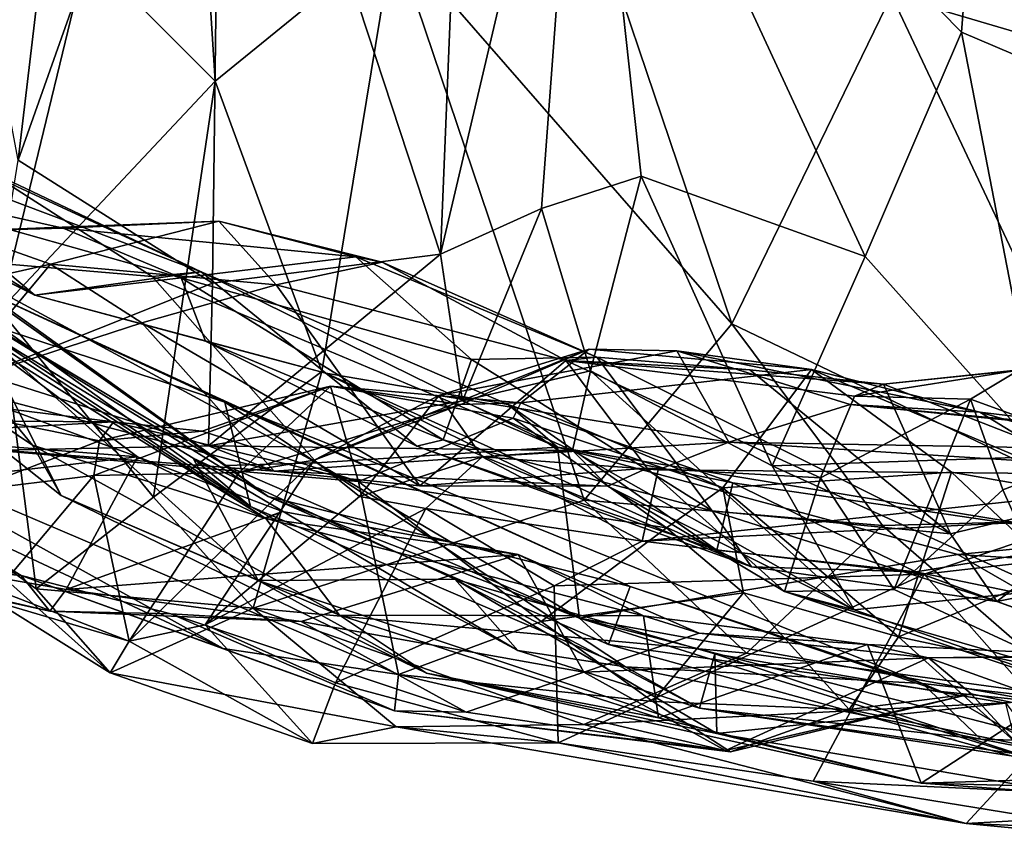
# Model space of a CAD drawing. Extents: x -18.3 to 17.8, y 1.4 to 2.6.
# Drawn here: x -1.5 to -0.8, y 1.5 to 2.1 of the extents above; entities that cross this region are included whole.
import ezdxf

# ---------------------------------------------------------------- set-up
doc = ezdxf.new("R2010")
doc.units = 0
doc.header["$MEASUREMENT"] = 0
doc.layers.add('1', color=7, linetype='CONTINUOUS')

msp = doc.modelspace()

# ---------------------------------------------------------------- linework, layer by layer
at = {"layer": '1'}
for points in [[(-0.678729, 2.012661, 0.380309), (-0.788248, 2.447015, 0.4586), (-0.644063, 2.495142, 0.393606)], [(-1.606872, 2.409361, 0.681496), (-1.465078, 2.482163, 0.674277), (-1.525188, 1.9754, 0.665948)], [(-1.465078, 2.482163, 0.674277), (-1.372805, 2.406015, 0.681934), (-1.525188, 1.9754, 0.665948)], [(-1.100923, 2.360494, 0.716537), (-0.788248, 2.447015, 0.4586), (-0.816918, 2.071545, 0.460052)], [(-0.816918, 2.071545, 0.460052), (-0.788248, 2.447015, 0.4586), (-0.678729, 2.012661, 0.380309)], [(-1.208042, 1.904778, 0.741307), (-1.372805, 2.406015, 0.681934), (-1.186832, 2.42505, 0.739634)], [(-1.208042, 1.904778, 0.741307), (-1.186832, 2.42505, 0.739634), (-1.100923, 2.360494, 0.716537)], [(-1.473531, 2.131373, 7.778884), (-1.377296, 2.03479, 7.868903), (-1.401803, 2.422481, 7.846302)], [(-1.401803, 2.422481, 7.846302), (-1.377296, 2.03479, 7.868903), (-1.24348, 2.143886, 7.971426)], [(-1.525188, 1.9754, 0.665948), (-1.372805, 2.406015, 0.681934), (-1.379202, 1.883043, 0.684067)], [(-1.208042, 1.904778, 0.741307), (-1.379202, 1.883043, 0.684067), (-1.372805, 2.406015, 0.681934)], [(-0.764108, 2.402449, 8.171453), (-0.86952, 2.099394, 8.146372), (-0.574012, 2.011928, 8.22643)], [(-1.208042, 1.904778, 0.741307), (-1.100923, 2.360494, 0.716537), (-1.132175, 1.939103, 0.731925)], [(-1.132175, 1.939103, 0.731925), (-1.100923, 2.360494, 0.716537), (-1.057354, 1.963389, 0.681321)], [(-0.816918, 2.071545, 0.460052), (-0.889265, 1.903032, 0.525735), (-1.100923, 2.360494, 0.716537)], [(-1.100923, 2.360494, 0.716537), (-0.889265, 1.903032, 0.525735), (-1.057354, 1.963389, 0.681321)], [(-0.989383, 1.852385, 8.09992), (-1.13469, 2.282974, 8.035448), (-1.24348, 2.143886, 7.971426)], [(-0.86952, 2.099394, 8.146372), (-1.13469, 2.282974, 8.035448), (-0.989383, 1.852385, 8.09992)], [(-1.539074, 1.862766, 7.660909), (-1.473531, 2.131373, 7.778884), (-1.614524, 2.262828, 7.564735)], [(-1.377296, 2.03479, 7.868903), (-1.297254, 1.816546, 7.914873), (-1.24348, 2.143886, 7.971426)], [(-1.100272, 1.71999, 8.031875), (-1.24348, 2.143886, 7.971426), (-1.297254, 1.816546, 7.914873)], [(-1.100272, 1.71999, 8.031875), (-0.989383, 1.852385, 8.09992), (-1.24348, 2.143886, 7.971426)], [(-1.539074, 1.862766, 7.660909), (-1.377296, 2.03479, 7.868903), (-1.473531, 2.131373, 7.778884)], [(-0.86952, 2.099394, 8.146372), (-0.989383, 1.852385, 8.09992), (-0.684129, 1.705995, 8.187846)], [(-0.684129, 1.705995, 8.187846), (-0.574012, 2.011928, 8.22643), (-0.86952, 2.099394, 8.146372)], [(-0.889265, 1.903032, 0.525735), (-0.816918, 2.071545, 0.460052), (-0.755145, 1.752927, 0.438842)], [(-0.816918, 2.071545, 0.460052), (-0.678729, 2.012661, 0.380309), (-0.755145, 1.752927, 0.438842)], [(-1.539074, 1.862766, 7.660909), (-1.42365, 1.72236, 7.779185), (-1.377296, 2.03479, 7.868903)], [(-1.377296, 2.03479, 7.868903), (-1.42365, 1.72236, 7.779185), (-1.297254, 1.816546, 7.914873)], [(-1.512635, 1.873988, 2.002003), (-1.751197, 2.020517, 2.024659), (-1.78409, 2.009014, 1.738527)], [(-1.751197, 2.020517, 2.024659), (-1.512635, 1.873988, 2.002003), (-1.652434, 1.991289, 2.26738)], [(-1.512635, 1.873988, 2.002003), (-1.78409, 2.009014, 1.738527), (-1.705104, 1.972219, 1.497572)], [(-1.600366, 1.992467, 2.422422), (-1.652434, 1.991289, 2.26738), (-1.387748, 1.891618, 2.630543)], [(-1.652434, 1.991289, 2.26738), (-1.512635, 1.873988, 2.002003), (-1.387748, 1.891618, 2.630543)], [(-1.539411, 1.961714, 2.606162), (-1.600366, 1.992467, 2.422422), (-1.387748, 1.891618, 2.630543)], [(-1.525188, 1.9754, 0.665948), (-1.379202, 1.883043, 0.684067), (-1.551242, 1.814383, 0.687943)], [(-1.705104, 1.972219, 1.497572), (-1.570928, 1.92202, 1.327969), (-1.491442, 1.924266, 1.470318)], [(-1.491442, 1.924266, 1.470318), (-1.402879, 1.887075, 1.659781), (-1.705104, 1.972219, 1.497572)], [(-1.705104, 1.972219, 1.497572), (-1.402879, 1.887075, 1.659781), (-1.512635, 1.873988, 2.002003)], [(-1.424482, 1.888057, 2.683094), (-1.58542, 1.901847, 2.708751), (-1.539411, 1.961714, 2.606162)], [(-1.539411, 1.961714, 2.606162), (-1.387748, 1.891618, 2.630543), (-1.424482, 1.888057, 2.683094)], [(-1.095585, 1.817095, 0.746181), (-1.132175, 1.939103, 0.731925), (-1.057354, 1.963389, 0.681321)], [(-0.959066, 1.745686, 0.6237), (-1.095585, 1.817095, 0.746181), (-1.057354, 1.963389, 0.681321)], [(-1.057354, 1.963389, 0.681321), (-0.889265, 1.903032, 0.525735), (-0.959066, 1.745686, 0.6237)], [(-1.208042, 1.904778, 0.741307), (-1.132175, 1.939103, 0.731925), (-1.191628, 1.794563, 0.776105)], [(-1.191628, 1.794563, 0.776105), (-1.132175, 1.939103, 0.731925), (-1.095585, 1.817095, 0.746181)], [(-1.570928, 1.92202, 1.327969), (-1.37449, 1.929672, 1.270803), (-1.491442, 1.924266, 1.470318)], [(-1.570928, 1.92202, 1.327969), (-1.500936, 1.897281, 1.019152), (-1.37449, 1.929672, 1.270803)], [(-1.500936, 1.897281, 1.019152), (-1.331361, 1.881847, 1.064423), (-1.37449, 1.929672, 1.270803)], [(-1.491442, 1.924266, 1.470318), (-1.37449, 1.929672, 1.270803), (-1.271641, 1.902799, 1.514342)], [(-1.252001, 1.898758, 1.315218), (-1.37449, 1.929672, 1.270803), (-1.331361, 1.881847, 1.064423)], [(-1.271641, 1.902799, 1.514342), (-1.37449, 1.929672, 1.270803), (-1.252001, 1.898758, 1.315218)], [(-1.491442, 1.924266, 1.470318), (-1.271641, 1.902799, 1.514342), (-1.402879, 1.887075, 1.659781)], [(-1.570928, 1.92202, 1.327969), (-1.666174, 1.85987, 1.026918), (-1.500936, 1.897281, 1.019152)], [(-1.369335, 1.746059, 2.873828), (-1.58542, 1.901847, 2.708751), (-1.300946, 1.748104, 2.811469)], [(-1.569406, 1.865832, 2.9217), (-1.58542, 1.901847, 2.708751), (-1.369335, 1.746059, 2.873828)], [(-1.300946, 1.748104, 2.811469), (-1.58542, 1.901847, 2.708751), (-1.424482, 1.888057, 2.683094)], [(-1.18478, 1.825642, 1.771083), (-1.402879, 1.887075, 1.659781), (-1.271641, 1.902799, 1.514342)], [(-1.191628, 1.794563, 0.776105), (-1.382242, 1.760889, 0.709759), (-1.208042, 1.904778, 0.741307)], [(-1.379202, 1.883043, 0.684067), (-1.208042, 1.904778, 0.741307), (-1.382242, 1.760889, 0.709759)], [(-1.090636, 1.827408, 1.517744), (-1.18478, 1.825642, 1.771083), (-1.271641, 1.902799, 1.514342)], [(-1.271641, 1.902799, 1.514342), (-1.252001, 1.898758, 1.315218), (-1.090636, 1.827408, 1.517744)], [(-0.889265, 1.903032, 0.525735), (-0.755145, 1.752927, 0.438842), (-0.959066, 1.745686, 0.6237)], [(-1.500936, 1.897281, 1.019152), (-1.666174, 1.85987, 1.026918), (-1.577027, 1.806088, 0.859636)], [(-1.432361, 1.85313, 0.928829), (-1.500936, 1.897281, 1.019152), (-1.577027, 1.806088, 0.859636)], [(-1.500936, 1.897281, 1.019152), (-1.432361, 1.85313, 0.928829), (-1.331361, 1.881847, 1.064423)], [(-1.331361, 1.881847, 1.064423), (-1.114095, 1.824898, 1.284301), (-1.252001, 1.898758, 1.315218)], [(-1.114095, 1.824898, 1.284301), (-1.090636, 1.827408, 1.517744), (-1.252001, 1.898758, 1.315218)], [(-1.387748, 1.891618, 2.630543), (-1.512635, 1.873988, 2.002003), (-1.29429, 1.81538, 2.388801)], [(-1.384455, 1.839522, 2.003123), (-1.512635, 1.873988, 2.002003), (-1.402879, 1.887075, 1.659781)], [(-1.387748, 1.891618, 2.630543), (-1.120369, 1.759877, 2.778805), (-1.424482, 1.888057, 2.683094)], [(-1.300946, 1.748104, 2.811469), (-1.424482, 1.888057, 2.683094), (-1.120369, 1.759877, 2.778805)], [(-1.205978, 1.765236, 2.050136), (-1.402879, 1.887075, 1.659781), (-1.18478, 1.825642, 1.771083)], [(-1.384455, 1.839522, 2.003123), (-1.402879, 1.887075, 1.659781), (-1.205978, 1.765236, 2.050136)], [(-1.387748, 1.891618, 2.630543), (-1.29429, 1.81538, 2.388801), (-1.157356, 1.791873, 2.679633)], [(-1.387748, 1.891618, 2.630543), (-1.157356, 1.791873, 2.679633), (-1.120369, 1.759877, 2.778805)], [(-1.514538, 1.761234, 4.024656), (-1.691496, 1.880853, 3.929438), (-1.492931, 1.723592, 3.931873)], [(-1.691496, 1.880853, 3.929438), (-1.557978, 1.852064, 3.621349), (-1.492931, 1.723592, 3.931873)], [(-1.514538, 1.761234, 4.024656), (-1.606906, 1.873728, 4.060764), (-1.691496, 1.880853, 3.929438)], [(-1.337513, 1.722791, 3.026946), (-1.560202, 1.881456, 3.096649), (-1.569406, 1.865832, 2.9217)], [(-1.535446, 1.848166, 3.257529), (-1.560202, 1.881456, 3.096649), (-1.370027, 1.79363, 3.205594)], [(-1.065626, 1.655047, 3.239683), (-1.560202, 1.881456, 3.096649), (-1.337513, 1.722791, 3.026946)], [(-1.065626, 1.655047, 3.239683), (-1.370027, 1.79363, 3.205594), (-1.560202, 1.881456, 3.096649)], [(-1.551242, 1.814383, 0.687943), (-1.379202, 1.883043, 0.684067), (-1.382242, 1.760889, 0.709759)], [(-1.223537, 1.730825, 0.900368), (-1.331361, 1.881847, 1.064423), (-1.432361, 1.85313, 0.928829)], [(-1.223537, 1.730825, 0.900368), (-1.114095, 1.824898, 1.284301), (-1.331361, 1.881847, 1.064423)], [(-1.599758, 1.875599, 4.160906), (-1.435562, 1.752572, 4.246167), (-1.626182, 1.82301, 4.426203)], [(-1.606906, 1.873728, 4.060764), (-1.339209, 1.706206, 4.135974), (-1.599758, 1.875599, 4.160906)], [(-1.514538, 1.761234, 4.024656), (-1.339209, 1.706206, 4.135974), (-1.606906, 1.873728, 4.060764)], [(-1.435562, 1.752572, 4.246167), (-1.599758, 1.875599, 4.160906), (-1.339209, 1.706206, 4.135974)], [(-1.384455, 1.839522, 2.003123), (-1.29429, 1.81538, 2.388801), (-1.512635, 1.873988, 2.002003)], [(-1.337513, 1.722791, 3.026946), (-1.569406, 1.865832, 2.9217), (-1.369335, 1.746059, 2.873828)], [(-1.511581, 1.653335, 7.544125), (-1.539074, 1.862766, 7.660909), (-1.586257, 1.706793, 7.410137)], [(-1.511581, 1.653335, 7.544125), (-1.42365, 1.72236, 7.779185), (-1.539074, 1.862766, 7.660909)], [(-1.332922, 1.741753, 0.812299), (-1.432361, 1.85313, 0.928829), (-1.577027, 1.806088, 0.859636)], [(-1.350817, 1.715144, 3.416967), (-1.393797, 1.751624, 3.645172), (-1.557978, 1.852064, 3.621349)], [(-1.345096, 1.659603, 3.817836), (-1.492931, 1.723592, 3.931873), (-1.557978, 1.852064, 3.621349)], [(-1.557978, 1.852064, 3.621349), (-1.393797, 1.751624, 3.645172), (-1.345096, 1.659603, 3.817836)], [(-1.557978, 1.852064, 3.621349), (-1.535446, 1.848166, 3.257529), (-1.350817, 1.715144, 3.416967)], [(-1.350817, 1.715144, 3.416967), (-1.535446, 1.848166, 3.257529), (-1.370027, 1.79363, 3.205594)], [(-1.223537, 1.730825, 0.900368), (-1.432361, 1.85313, 0.928829), (-1.332922, 1.741753, 0.812299)], [(-0.989383, 1.852385, 8.09992), (-1.100272, 1.71999, 8.031875), (-0.876275, 1.701079, 8.123892)], [(-0.876275, 1.701079, 8.123892), (-0.684129, 1.705995, 8.187846), (-0.989383, 1.852385, 8.09992)], [(-1.29429, 1.81538, 2.388801), (-1.384455, 1.839522, 2.003123), (-1.225758, 1.760504, 2.198161)], [(-1.225758, 1.760504, 2.198161), (-1.384455, 1.839522, 2.003123), (-1.205978, 1.765236, 2.050136)], [(-1.096413, 1.833338, 6.475246), (-1.302887, 1.750012, 6.823956), (-1.192866, 1.791849, 6.430169)], [(-1.302887, 1.750012, 6.823956), (-1.096413, 1.833338, 6.475246), (-1.209269, 1.798635, 6.928561)], [(-1.209269, 1.798635, 6.928561), (-1.096413, 1.833338, 6.475246), (-1.030635, 1.832268, 6.501187)], [(-1.192866, 1.791849, 6.430169), (-1.147831, 1.793123, 6.349391), (-1.096413, 1.833338, 6.475246)], [(-0.929635, 1.818062, 6.170316), (-1.096413, 1.833338, 6.475246), (-1.147831, 1.793123, 6.349391)], [(-1.096413, 1.833338, 6.475246), (-0.929635, 1.818062, 6.170316), (-1.030635, 1.832268, 6.501187)], [(-1.030635, 1.832268, 6.501187), (-0.991644, 1.763583, 6.856178), (-1.209269, 1.798635, 6.928561)], [(-1.18478, 1.825642, 1.771083), (-1.090636, 1.827408, 1.517744), (-1.004177, 1.712072, 1.92997)], [(-1.090636, 1.827408, 1.517744), (-1.114095, 1.824898, 1.284301), (-0.975771, 1.817952, 1.537642)], [(-1.090636, 1.827408, 1.517744), (-0.975771, 1.817952, 1.537642), (-0.825228, 1.694665, 1.882965)], [(-1.004177, 1.712072, 1.92997), (-1.090636, 1.827408, 1.517744), (-0.825228, 1.694665, 1.882965)], [(-1.030635, 1.832268, 6.501187), (-0.803124, 1.786187, 6.307034), (-0.900529, 1.791868, 6.595394)], [(-1.030635, 1.832268, 6.501187), (-0.900529, 1.791868, 6.595394), (-0.991644, 1.763583, 6.856178)], [(-1.030635, 1.832268, 6.501187), (-0.929635, 1.818062, 6.170316), (-0.803124, 1.786187, 6.307034)], [(-1.86254, 1.786405, 5.052689), (-1.626182, 1.82301, 4.426203), (-1.435562, 1.752572, 4.246167)], [(-1.223537, 1.730825, 0.900368), (-1.052875, 1.74394, 1.020279), (-1.114095, 1.824898, 1.284301)], [(-1.004177, 1.712072, 1.92997), (-1.205978, 1.765236, 2.050136), (-1.18478, 1.825642, 1.771083)], [(-0.897244, 1.798017, 1.278279), (-0.875605, 1.807138, 1.473381), (-1.114095, 1.824898, 1.284301)], [(-0.922713, 1.736861, 1.08772), (-0.897244, 1.798017, 1.278279), (-1.114095, 1.824898, 1.284301)], [(-0.975771, 1.817952, 1.537642), (-1.114095, 1.824898, 1.284301), (-0.875605, 1.807138, 1.473381)], [(-1.114095, 1.824898, 1.284301), (-1.052875, 1.74394, 1.020279), (-0.922713, 1.736861, 1.08772)], [(-0.773783, 1.817561, 1.12626), (-0.761673, 1.819191, 1.412616), (-0.875605, 1.807138, 1.473381)], [(-0.875605, 1.807138, 1.473381), (-0.761673, 1.819191, 1.412616), (-0.678541, 1.729982, 1.804377)], [(-1.537079, 1.757621, 0.756053), (-1.551242, 1.814383, 0.687943), (-1.382242, 1.760889, 0.709759)], [(-1.42365, 1.72236, 7.779185), (-1.348865, 1.638815, 7.813473), (-1.297254, 1.816546, 7.914873)], [(-1.297254, 1.816546, 7.914873), (-1.348865, 1.638815, 7.813473), (-1.100272, 1.71999, 8.031875)], [(-1.29429, 1.81538, 2.388801), (-1.225758, 1.760504, 2.198161), (-1.000548, 1.68242, 2.513032)], [(-1.000548, 1.68242, 2.513032), (-1.157356, 1.791873, 2.679633), (-1.29429, 1.81538, 2.388801)], [(-1.191628, 1.794563, 0.776105), (-1.095585, 1.817095, 0.746181), (-1.109069, 1.757218, 0.831237)], [(-0.929635, 1.818062, 6.170316), (-1.147831, 1.793123, 6.349391), (-0.996162, 1.729395, 5.959127)], [(-1.109069, 1.757218, 0.831237), (-1.095585, 1.817095, 0.746181), (-0.897419, 1.637705, 0.6632)], [(-1.095585, 1.817095, 0.746181), (-0.959066, 1.745686, 0.6237), (-0.897419, 1.637705, 0.6632)], [(-0.996162, 1.729395, 5.959127), (-0.824449, 1.741095, 5.846192), (-0.929635, 1.818062, 6.170316)], [(-0.875605, 1.807138, 1.473381), (-0.825228, 1.694665, 1.882965), (-0.975771, 1.817952, 1.537642)], [(-0.691895, 1.717853, 5.977143), (-0.929635, 1.818062, 6.170316), (-0.824449, 1.741095, 5.846192)], [(-0.691895, 1.717853, 5.977143), (-0.803124, 1.786187, 6.307034), (-0.929635, 1.818062, 6.170316)], [(-0.81012, 1.795864, 1.028021), (-0.773783, 1.817561, 1.12626), (-0.897244, 1.798017, 1.278279)], [(-0.897244, 1.798017, 1.278279), (-0.773783, 1.817561, 1.12626), (-0.875605, 1.807138, 1.473381)], [(-0.81012, 1.795864, 1.028021), (-0.706139, 1.758139, 0.901288), (-0.773783, 1.817561, 1.12626)], [(-1.537079, 1.757621, 0.756053), (-1.332922, 1.741753, 0.812299), (-1.577027, 1.806088, 0.859636)], [(-1.464197, 1.764684, 6.509841), (-1.290591, 1.805731, 6.400749), (-1.46848, 1.738605, 6.870868)], [(-1.359323, 1.740859, 6.817657), (-1.46848, 1.738605, 6.870868), (-1.290591, 1.805731, 6.400749)], [(-1.464197, 1.764684, 6.509841), (-1.386947, 1.771746, 6.324324), (-1.290591, 1.805731, 6.400749)], [(-1.290591, 1.805731, 6.400749), (-1.386947, 1.771746, 6.324324), (-1.269666, 1.734071, 6.039031)], [(-1.359323, 1.740859, 6.817657), (-1.290591, 1.805731, 6.400749), (-1.192866, 1.791849, 6.430169)], [(-1.147831, 1.793123, 6.349391), (-1.192866, 1.791849, 6.430169), (-1.290591, 1.805731, 6.400749)], [(-1.290591, 1.805731, 6.400749), (-1.269666, 1.734071, 6.039031), (-1.153492, 1.781525, 6.095119)], [(-1.147831, 1.793123, 6.349391), (-1.290591, 1.805731, 6.400749), (-1.153492, 1.781525, 6.095119)], [(-0.875605, 1.807138, 1.473381), (-0.678541, 1.729982, 1.804377), (-0.825228, 1.694665, 1.882965)], [(-1.680149, 1.780317, 6.137808), (-1.453657, 1.778871, 6.122268), (-1.656155, 1.803667, 6.475988)], [(-1.656155, 1.803667, 6.475988), (-1.453657, 1.778871, 6.122268), (-1.464197, 1.764684, 6.509841)], [(-1.562501, 1.727031, 6.814181), (-1.656155, 1.803667, 6.475988), (-1.464197, 1.764684, 6.509841)], [(-1.302887, 1.750012, 6.823956), (-1.209269, 1.798635, 6.928561), (-1.268943, 1.722794, 7.231737)], [(-1.209269, 1.798635, 6.928561), (-1.176925, 1.752571, 7.151073), (-1.268943, 1.722794, 7.231737)], [(-1.176925, 1.752571, 7.151073), (-1.209269, 1.798635, 6.928561), (-0.991644, 1.763583, 6.856178)], [(-0.922713, 1.736861, 1.08772), (-0.81012, 1.795864, 1.028021), (-0.897244, 1.798017, 1.278279)], [(-1.191628, 1.794563, 0.776105), (-1.109069, 1.757218, 0.831237), (-1.382242, 1.760889, 0.709759)], [(-0.846297, 1.582282, 3.359062), (-1.069095, 1.594766, 3.439253), (-1.370027, 1.79363, 3.205594)], [(-1.065626, 1.655047, 3.239683), (-0.846297, 1.582282, 3.359062), (-1.370027, 1.79363, 3.205594)], [(-1.350817, 1.715144, 3.416967), (-1.370027, 1.79363, 3.205594), (-1.069095, 1.594766, 3.439253)], [(-1.359323, 1.740859, 6.817657), (-1.192866, 1.791849, 6.430169), (-1.302887, 1.750012, 6.823956)], [(-1.000548, 1.68242, 2.513032), (-0.988726, 1.73315, 2.737942), (-1.157356, 1.791873, 2.679633)], [(-0.988726, 1.73315, 2.737942), (-1.120369, 1.759877, 2.778805), (-1.157356, 1.791873, 2.679633)], [(-1.153492, 1.781525, 6.095119), (-0.996162, 1.729395, 5.959127), (-1.147831, 1.793123, 6.349391)], [(-0.50431, 1.75472, 6.662286), (-0.991644, 1.763583, 6.856178), (-0.900529, 1.791868, 6.595394)], [(-0.81012, 1.795864, 1.028021), (-0.922713, 1.736861, 1.08772), (-0.867512, 1.652904, 0.858766)], [(-0.803124, 1.786187, 6.307034), (-0.612929, 1.763391, 6.401593), (-0.900529, 1.791868, 6.595394)], [(-0.900529, 1.791868, 6.595394), (-0.612929, 1.763391, 6.401593), (-0.50431, 1.75472, 6.662286)], [(-0.867512, 1.652904, 0.858766), (-0.785946, 1.727848, 0.886559), (-0.81012, 1.795864, 1.028021)], [(-0.81012, 1.795864, 1.028021), (-0.785946, 1.727848, 0.886559), (-0.706139, 1.758139, 0.901288)], [(-1.435562, 1.752572, 4.246167), (-1.81433, 1.709593, 5.19239), (-1.86254, 1.786405, 5.052689)], [(-0.51755, 1.703792, 6.079665), (-0.612929, 1.763391, 6.401593), (-0.803124, 1.786187, 6.307034)], [(-0.803124, 1.786187, 6.307034), (-0.691895, 1.717853, 5.977143), (-0.51755, 1.703792, 6.079665)], [(-1.657677, 1.76731, 5.997807), (-1.453657, 1.778871, 6.122268), (-1.680149, 1.780317, 6.137808)], [(-1.657677, 1.76731, 5.997807), (-1.269666, 1.734071, 6.039031), (-1.453657, 1.778871, 6.122268)], [(-1.453657, 1.778871, 6.122268), (-1.386947, 1.771746, 6.324324), (-1.464197, 1.764684, 6.509841)], [(-1.386947, 1.771746, 6.324324), (-1.453657, 1.778871, 6.122268), (-1.269666, 1.734071, 6.039031)], [(-1.0385, 1.699269, 5.783524), (-1.153492, 1.781525, 6.095119), (-1.269666, 1.734071, 6.039031)], [(-1.153492, 1.781525, 6.095119), (-1.0385, 1.699269, 5.783524), (-0.996162, 1.729395, 5.959127)], [(-1.657677, 1.76731, 5.997807), (-1.239698, 1.589168, 5.515651), (-1.269666, 1.734071, 6.039031)], [(-1.371302, 1.60861, 5.464522), (-1.239698, 1.589168, 5.515651), (-1.657677, 1.76731, 5.997807)], [(-1.633885, 1.731524, 5.800318), (-1.371302, 1.60861, 5.464522), (-1.657677, 1.76731, 5.997807)], [(-1.46848, 1.738605, 6.870868), (-1.562501, 1.727031, 6.814181), (-1.464197, 1.764684, 6.509841)], [(-1.537079, 1.757621, 0.756053), (-1.382242, 1.760889, 0.709759), (-1.332922, 1.741753, 0.812299)], [(-1.339209, 1.706206, 4.135974), (-1.514538, 1.761234, 4.024656), (-1.283832, 1.633675, 4.068973)], [(-1.492931, 1.723592, 3.931873), (-1.283832, 1.633675, 4.068973), (-1.514538, 1.761234, 4.024656)], [(-1.382242, 1.760889, 0.709759), (-1.109069, 1.757218, 0.831237), (-1.332922, 1.741753, 0.812299)], [(-1.300946, 1.748104, 2.811469), (-1.120369, 1.759877, 2.778805), (-1.103784, 1.631495, 2.935194)], [(-0.974696, 1.670002, 2.186745), (-1.225758, 1.760504, 2.198161), (-1.205978, 1.765236, 2.050136)], [(-1.000548, 1.68242, 2.513032), (-1.225758, 1.760504, 2.198161), (-0.974696, 1.670002, 2.186745)], [(-1.205978, 1.765236, 2.050136), (-1.004177, 1.712072, 1.92997), (-0.974696, 1.670002, 2.186745)], [(-1.176925, 1.752571, 7.151073), (-0.991644, 1.763583, 6.856178), (-1.04468, 1.742676, 7.035506)], [(-0.819631, 1.679195, 2.870523), (-1.103784, 1.631495, 2.935194), (-1.120369, 1.759877, 2.778805)], [(-0.700467, 1.690835, 2.792217), (-1.120369, 1.759877, 2.778805), (-0.988726, 1.73315, 2.737942)], [(-1.120369, 1.759877, 2.778805), (-0.700467, 1.690835, 2.792217), (-0.819631, 1.679195, 2.870523)], [(-0.991644, 1.763583, 6.856178), (-0.598525, 1.73843, 6.972767), (-1.04468, 1.742676, 7.035506)], [(-0.50431, 1.75472, 6.662286), (-0.598525, 1.73843, 6.972767), (-0.991644, 1.763583, 6.856178)], [(-1.489235, 1.653016, 4.787641), (-1.81433, 1.709593, 5.19239), (-1.435562, 1.752572, 4.246167)], [(-1.326726, 1.711384, 4.235034), (-1.489235, 1.653016, 4.787641), (-1.435562, 1.752572, 4.246167)], [(-1.339209, 1.706206, 4.135974), (-1.326726, 1.711384, 4.235034), (-1.435562, 1.752572, 4.246167)], [(-1.332922, 1.741753, 0.812299), (-1.109069, 1.757218, 0.831237), (-1.082385, 1.730423, 0.889192)], [(-1.176925, 1.752571, 7.151073), (-1.219121, 1.713844, 7.396511), (-1.268943, 1.722794, 7.231737)], [(-1.176925, 1.752571, 7.151073), (-1.056804, 1.689289, 7.520477), (-1.219121, 1.713844, 7.396511)], [(-1.04468, 1.742676, 7.035506), (-1.056804, 1.689289, 7.520477), (-1.176925, 1.752571, 7.151073)], [(-1.109069, 1.757218, 0.831237), (-0.897419, 1.637705, 0.6632), (-1.082385, 1.730423, 0.889192)], [(-0.755145, 1.752927, 0.438842), (-0.752799, 1.652322, 0.501548), (-0.959066, 1.745686, 0.6237)], [(-0.706139, 1.758139, 0.901288), (-0.785946, 1.727848, 0.886559), (-0.721622, 1.585258, 0.742563)], [(-1.384904, 1.626324, 7.212706), (-1.441855, 1.614134, 7.221005), (-1.302887, 1.750012, 6.823956)], [(-1.359323, 1.740859, 6.817657), (-1.302887, 1.750012, 6.823956), (-1.441855, 1.614134, 7.221005)], [(-1.393797, 1.751624, 3.645172), (-1.350817, 1.715144, 3.416967), (-1.150122, 1.607196, 3.54169)], [(-1.197375, 1.660658, 3.701691), (-1.345096, 1.659603, 3.817836), (-1.393797, 1.751624, 3.645172)], [(-1.393797, 1.751624, 3.645172), (-1.150122, 1.607196, 3.54169), (-1.197375, 1.660658, 3.701691)], [(-1.268943, 1.722794, 7.231737), (-1.384904, 1.626324, 7.212706), (-1.302887, 1.750012, 6.823956)], [(-1.103784, 1.631495, 2.935194), (-1.369335, 1.746059, 2.873828), (-1.300946, 1.748104, 2.811469)], [(-1.103784, 1.631495, 2.935194), (-1.337513, 1.722791, 3.026946), (-1.369335, 1.746059, 2.873828)], [(-0.897419, 1.637705, 0.6632), (-0.959066, 1.745686, 0.6237), (-0.752799, 1.652322, 0.501548)], [(-1.562501, 1.727031, 6.814181), (-1.46848, 1.738605, 6.870868), (-1.547034, 1.645114, 7.22998)], [(-1.547034, 1.645114, 7.22998), (-1.46848, 1.738605, 6.870868), (-1.441855, 1.614134, 7.221005)], [(-1.441855, 1.614134, 7.221005), (-1.46848, 1.738605, 6.870868), (-1.359323, 1.740859, 6.817657)], [(-1.082385, 1.730423, 0.889192), (-1.223537, 1.730825, 0.900368), (-1.332922, 1.741753, 0.812299)], [(-1.052875, 1.74394, 1.020279), (-1.223537, 1.730825, 0.900368), (-1.082385, 1.730423, 0.889192)], [(-1.082385, 1.730423, 0.889192), (-0.949802, 1.65145, 0.865854), (-1.052875, 1.74394, 1.020279)], [(-1.04468, 1.742676, 7.035506), (-0.598525, 1.73843, 6.972767), (-1.056804, 1.689289, 7.520477)], [(-0.723893, 1.705772, 7.558698), (-1.056804, 1.689289, 7.520477), (-0.598525, 1.73843, 6.972767)], [(-0.922713, 1.736861, 1.08772), (-1.052875, 1.74394, 1.020279), (-0.949802, 1.65145, 0.865854)], [(-0.824449, 1.741095, 5.846192), (-0.996162, 1.729395, 5.959127), (-0.864133, 1.617427, 5.57016)], [(-0.864133, 1.617427, 5.57016), (-0.745471, 1.666364, 5.639985), (-0.824449, 1.741095, 5.846192)], [(-0.745471, 1.666364, 5.639985), (-0.691895, 1.717853, 5.977143), (-0.824449, 1.741095, 5.846192)], [(-1.633885, 1.731524, 5.800318), (-1.69383, 1.678862, 5.490718), (-1.522892, 1.66346, 5.457887)], [(-1.633885, 1.731524, 5.800318), (-1.522892, 1.66346, 5.457887), (-1.371302, 1.60861, 5.464522)], [(-1.239698, 1.589168, 5.515651), (-1.132541, 1.628861, 5.678366), (-1.269666, 1.734071, 6.039031)], [(-1.0385, 1.699269, 5.783524), (-1.269666, 1.734071, 6.039031), (-1.132541, 1.628861, 5.678366)], [(-1.082385, 1.730423, 0.889192), (-0.897419, 1.637705, 0.6632), (-0.949802, 1.65145, 0.865854)], [(-1.000548, 1.68242, 2.513032), (-0.851183, 1.666194, 2.507384), (-0.988726, 1.73315, 2.737942)], [(-0.700467, 1.690835, 2.792217), (-0.988726, 1.73315, 2.737942), (-0.851183, 1.666194, 2.507384)], [(-0.867512, 1.652904, 0.858766), (-0.922713, 1.736861, 1.08772), (-0.949802, 1.65145, 0.865854)], [(-0.790363, 1.643917, 2.075743), (-0.825228, 1.694665, 1.882965), (-0.678541, 1.729982, 1.804377)], [(-0.790363, 1.643917, 2.075743), (-0.678541, 1.729982, 1.804377), (-0.645263, 1.672927, 2.110738)], [(-1.218687, 1.590111, 3.993239), (-1.283832, 1.633675, 4.068973), (-1.492931, 1.723592, 3.931873)], [(-1.345096, 1.659603, 3.817836), (-1.218687, 1.590111, 3.993239), (-1.492931, 1.723592, 3.931873)], [(-1.268943, 1.722794, 7.231737), (-1.219121, 1.713844, 7.396511), (-1.384904, 1.626324, 7.212706)], [(-1.065626, 1.655047, 3.239683), (-1.337513, 1.722791, 3.026946), (-1.081926, 1.611651, 3.11079)], [(-1.337513, 1.722791, 3.026946), (-1.103784, 1.631495, 2.935194), (-1.081926, 1.611651, 3.11079)], [(-0.996162, 1.729395, 5.959127), (-1.0385, 1.699269, 5.783524), (-0.980585, 1.650385, 5.636065)], [(-0.996162, 1.729395, 5.959127), (-0.980585, 1.650385, 5.636065), (-0.864133, 1.617427, 5.57016)], [(-0.867512, 1.652904, 0.858766), (-0.721622, 1.585258, 0.742563), (-0.785946, 1.727848, 0.886559)], [(-1.511581, 1.653335, 7.544125), (-1.348865, 1.638815, 7.813473), (-1.42365, 1.72236, 7.779185)], [(-1.350817, 1.715144, 3.416967), (-1.069095, 1.594766, 3.439253), (-1.150122, 1.607196, 3.54169)], [(-1.100272, 1.71999, 8.031875), (-1.348865, 1.638815, 7.813473), (-0.978435, 1.605079, 8.036944)], [(-0.978435, 1.605079, 8.036944), (-0.876275, 1.701079, 8.123892), (-1.100272, 1.71999, 8.031875)], [(-1.81433, 1.709593, 5.19239), (-1.489235, 1.653016, 4.787641), (-1.501409, 1.636673, 4.949105)], [(-1.501409, 1.636673, 4.949105), (-1.69383, 1.678862, 5.490718), (-1.81433, 1.709593, 5.19239)], [(-1.149871, 1.679102, 4.263562), (-1.489235, 1.653016, 4.787641), (-1.326726, 1.711384, 4.235034)], [(-1.384904, 1.626324, 7.212706), (-1.219121, 1.713844, 7.396511), (-1.286859, 1.582806, 7.485667)], [(-1.149871, 1.679102, 4.263562), (-1.326726, 1.711384, 4.235034), (-1.339209, 1.706206, 4.135974)], [(-1.12283, 1.655679, 7.592423), (-1.286859, 1.582806, 7.485667), (-1.219121, 1.713844, 7.396511)], [(-1.219121, 1.713844, 7.396511), (-1.056804, 1.689289, 7.520477), (-1.12283, 1.655679, 7.592423)], [(-0.974696, 1.670002, 2.186745), (-1.004177, 1.712072, 1.92997), (-0.790363, 1.643917, 2.075743)], [(-0.825228, 1.694665, 1.882965), (-0.790363, 1.643917, 2.075743), (-1.004177, 1.712072, 1.92997)], [(-1.586257, 1.706793, 7.410137), (-1.456147, 1.590424, 7.522557), (-1.511581, 1.653335, 7.544125)], [(-1.456147, 1.590424, 7.522557), (-1.586257, 1.706793, 7.410137), (-1.578742, 1.666867, 7.314445)], [(-1.339209, 1.706206, 4.135974), (-1.055666, 1.633221, 4.19454), (-1.149871, 1.679102, 4.263562)], [(-1.283832, 1.633675, 4.068973), (-1.055666, 1.633221, 4.19454), (-1.339209, 1.706206, 4.135974)], [(-0.845029, 1.664344, 7.68185), (-1.056804, 1.689289, 7.520477), (-0.723893, 1.705772, 7.558698)], [(-0.876275, 1.701079, 8.123892), (-0.978435, 1.605079, 8.036944), (-0.726781, 1.570887, 8.099711)], [(-0.876275, 1.701079, 8.123892), (-0.726781, 1.570887, 8.099711), (-0.684129, 1.705995, 8.187846)], [(-0.604982, 1.691898, 7.58531), (-0.845029, 1.664344, 7.68185), (-0.723893, 1.705772, 7.558698)], [(-0.980585, 1.650385, 5.636065), (-1.0385, 1.699269, 5.783524), (-1.132541, 1.628861, 5.678366)], [(-0.845029, 1.664344, 7.68185), (-1.12283, 1.655679, 7.592423), (-1.056804, 1.689289, 7.520477)], [(-0.851183, 1.666194, 2.507384), (-0.7448, 1.64423, 2.520712), (-0.700467, 1.690835, 2.792217)], [(-0.604982, 1.691898, 7.58531), (-0.69827, 1.498189, 7.755686), (-0.845029, 1.664344, 7.68185)], [(-0.819631, 1.679195, 2.870523), (-0.700467, 1.690835, 2.792217), (-0.45595, 1.656792, 2.921758)], [(-1.69383, 1.678862, 5.490718), (-1.501409, 1.636673, 4.949105), (-1.522892, 1.66346, 5.457887)], [(-1.312617, 1.628992, 4.77428), (-1.489235, 1.653016, 4.787641), (-1.149871, 1.679102, 4.263562)], [(-1.100388, 1.590708, 4.575063), (-1.312617, 1.628992, 4.77428), (-1.149871, 1.679102, 4.263562)], [(-1.149871, 1.679102, 4.263562), (-1.055666, 1.633221, 4.19454), (-1.013981, 1.620088, 4.342002)], [(-1.100388, 1.590708, 4.575063), (-1.149871, 1.679102, 4.263562), (-1.013981, 1.620088, 4.342002)], [(-0.819631, 1.679195, 2.870523), (-0.567538, 1.533884, 3.048531), (-1.103784, 1.631495, 2.935194)], [(-0.851183, 1.666194, 2.507384), (-1.000548, 1.68242, 2.513032), (-0.974696, 1.670002, 2.186745)], [(-0.819631, 1.679195, 2.870523), (-0.45595, 1.656792, 2.921758), (-0.567538, 1.533884, 3.048531)], [(-0.645263, 1.672927, 2.110738), (-0.757096, 1.631819, 2.259611), (-0.790363, 1.643917, 2.075743)], [(-1.441855, 1.614134, 7.221005), (-1.456147, 1.590424, 7.522557), (-1.578742, 1.666867, 7.314445)], [(-1.547034, 1.645114, 7.22998), (-1.441855, 1.614134, 7.221005), (-1.578742, 1.666867, 7.314445)], [(-1.371302, 1.60861, 5.464522), (-1.522892, 1.66346, 5.457887), (-1.242603, 1.561692, 5.120192)], [(-1.242603, 1.561692, 5.120192), (-1.522892, 1.66346, 5.457887), (-1.410518, 1.634508, 5.099623)], [(-1.410518, 1.634508, 5.099623), (-1.522892, 1.66346, 5.457887), (-1.501409, 1.636673, 4.949105)], [(-1.12283, 1.655679, 7.592423), (-0.845029, 1.664344, 7.68185), (-1.119692, 1.537849, 7.729262)], [(-0.845029, 1.664344, 7.68185), (-0.928319, 1.509006, 7.787444), (-1.119692, 1.537849, 7.729262)], [(-0.790363, 1.643917, 2.075743), (-0.851183, 1.666194, 2.507384), (-0.974696, 1.670002, 2.186745)], [(-0.69827, 1.498189, 7.755686), (-0.928319, 1.509006, 7.787444), (-0.845029, 1.664344, 7.68185)], [(-0.745471, 1.666364, 5.639985), (-0.864133, 1.617427, 5.57016), (-0.696814, 1.581554, 5.296698)], [(-0.790363, 1.643917, 2.075743), (-0.757096, 1.631819, 2.259611), (-0.851183, 1.666194, 2.507384)], [(-0.851183, 1.666194, 2.507384), (-0.757096, 1.631819, 2.259611), (-0.7448, 1.64423, 2.520712)], [(-1.000641, 1.544641, 3.911319), (-1.345096, 1.659603, 3.817836), (-1.197375, 1.660658, 3.701691)], [(-1.218687, 1.590111, 3.993239), (-1.345096, 1.659603, 3.817836), (-1.000641, 1.544641, 3.911319)], [(-1.197375, 1.660658, 3.701691), (-1.150122, 1.607196, 3.54169), (-1.013723, 1.563699, 3.562851)], [(-1.002224, 1.604576, 3.760634), (-1.197375, 1.660658, 3.701691), (-1.013723, 1.563699, 3.562851)], [(-1.000641, 1.544641, 3.911319), (-1.197375, 1.660658, 3.701691), (-1.002224, 1.604576, 3.760634)], [(-1.456147, 1.590424, 7.522557), (-1.348865, 1.638815, 7.813473), (-1.511581, 1.653335, 7.544125)], [(-1.312617, 1.628992, 4.77428), (-1.501409, 1.636673, 4.949105), (-1.489235, 1.653016, 4.787641)], [(-1.12283, 1.655679, 7.592423), (-1.119692, 1.537849, 7.729262), (-1.286859, 1.582806, 7.485667)], [(-0.980585, 1.650385, 5.636065), (-1.132541, 1.628861, 5.678366), (-1.048606, 1.568716, 5.405709)], [(-0.832124, 1.576252, 3.294113), (-1.065626, 1.655047, 3.239683), (-1.081926, 1.611651, 3.11079)], [(-0.832124, 1.576252, 3.294113), (-0.846297, 1.582282, 3.359062), (-1.065626, 1.655047, 3.239683)], [(-0.980585, 1.650385, 5.636065), (-1.048606, 1.568716, 5.405709), (-0.901351, 1.562847, 5.264218)], [(-0.901351, 1.562847, 5.264218), (-0.864133, 1.617427, 5.57016), (-0.980585, 1.650385, 5.636065)], [(-0.867512, 1.652904, 0.858766), (-0.949802, 1.65145, 0.865854), (-0.721622, 1.585258, 0.742563)], [(-0.64547, 1.550323, 0.623773), (-0.721622, 1.585258, 0.742563), (-0.949802, 1.65145, 0.865854)], [(-0.897419, 1.637705, 0.6632), (-0.64547, 1.550323, 0.623773), (-0.949802, 1.65145, 0.865854)], [(-0.897419, 1.637705, 0.6632), (-0.752799, 1.652322, 0.501548), (-0.64547, 1.550323, 0.623773)], [(-1.410518, 1.634508, 5.099623), (-1.501409, 1.636673, 4.949105), (-1.312617, 1.628992, 4.77428)], [(-1.348865, 1.638815, 7.813473), (-1.456147, 1.590424, 7.522557), (-1.241345, 1.549832, 7.787189)], [(-1.410518, 1.634508, 5.099623), (-1.312617, 1.628992, 4.77428), (-1.188873, 1.56076, 4.902222)], [(-1.242603, 1.561692, 5.120192), (-1.410518, 1.634508, 5.099623), (-1.188873, 1.56076, 4.902222)], [(-1.100415, 1.551424, 7.906437), (-0.978435, 1.605079, 8.036944), (-1.348865, 1.638815, 7.813473)], [(-1.241345, 1.549832, 7.787189), (-1.100415, 1.551424, 7.906437), (-1.348865, 1.638815, 7.813473)], [(-1.188873, 1.56076, 4.902222), (-1.312617, 1.628992, 4.77428), (-1.100388, 1.590708, 4.575063)], [(-1.283832, 1.633675, 4.068973), (-1.044517, 1.556527, 4.098264), (-1.055666, 1.633221, 4.19454)], [(-1.218687, 1.590111, 3.993239), (-1.044517, 1.556527, 4.098264), (-1.283832, 1.633675, 4.068973)], [(-1.048606, 1.568716, 5.405709), (-1.132541, 1.628861, 5.678366), (-1.239698, 1.589168, 5.515651)], [(-0.567538, 1.533884, 3.048531), (-0.637936, 1.511135, 3.099631), (-1.103784, 1.631495, 2.935194)], [(-0.719116, 1.511184, 3.177557), (-1.081926, 1.611651, 3.11079), (-1.103784, 1.631495, 2.935194)], [(-0.637936, 1.511135, 3.099631), (-0.719116, 1.511184, 3.177557), (-1.103784, 1.631495, 2.935194)], [(-0.887538, 1.611531, 4.251567), (-1.055666, 1.633221, 4.19454), (-1.044517, 1.556527, 4.098264)], [(-1.055666, 1.633221, 4.19454), (-0.887538, 1.611531, 4.251567), (-1.013981, 1.620088, 4.342002)], [(-1.384904, 1.626324, 7.212706), (-1.304116, 1.53718, 7.585295), (-1.441855, 1.614134, 7.221005)], [(-1.286859, 1.582806, 7.485667), (-1.304116, 1.53718, 7.585295), (-1.384904, 1.626324, 7.212706)], [(-0.84173, 1.601644, 4.385272), (-1.100388, 1.590708, 4.575063), (-1.013981, 1.620088, 4.342002)], [(-0.887538, 1.611531, 4.251567), (-0.84173, 1.601644, 4.385272), (-1.013981, 1.620088, 4.342002)], [(-1.456147, 1.590424, 7.522557), (-1.441855, 1.614134, 7.221005), (-1.304116, 1.53718, 7.585295)], [(-0.719116, 1.511184, 3.177557), (-0.832124, 1.576252, 3.294113), (-1.081926, 1.611651, 3.11079)], [(-0.901351, 1.562847, 5.264218), (-0.775019, 1.536624, 5.177763), (-0.864133, 1.617427, 5.57016)], [(-0.696814, 1.581554, 5.296698), (-0.864133, 1.617427, 5.57016), (-0.775019, 1.536624, 5.177763)], [(-1.239698, 1.589168, 5.515651), (-1.371302, 1.60861, 5.464522), (-1.242603, 1.561692, 5.120192)], [(-1.150122, 1.607196, 3.54169), (-1.069095, 1.594766, 3.439253), (-1.013723, 1.563699, 3.562851)], [(-1.100415, 1.551424, 7.906437), (-0.726781, 1.570887, 8.099711), (-0.978435, 1.605079, 8.036944)], [(-1.044517, 1.556527, 4.098264), (-0.847314, 1.507364, 4.105098), (-0.887538, 1.611531, 4.251567)], [(-1.002224, 1.604576, 3.760634), (-1.013723, 1.563699, 3.562851), (-0.774111, 1.529307, 3.676116)], [(-0.774111, 1.529307, 3.676116), (-0.783657, 1.567528, 3.803712), (-1.002224, 1.604576, 3.760634)], [(-0.783657, 1.567528, 3.803712), (-1.000641, 1.544641, 3.911319), (-1.002224, 1.604576, 3.760634)], [(-0.887538, 1.611531, 4.251567), (-0.700942, 1.60261, 4.266039), (-0.84173, 1.601644, 4.385272)], [(-0.887538, 1.611531, 4.251567), (-0.847314, 1.507364, 4.105098), (-0.700942, 1.60261, 4.266039)], [(-0.84173, 1.601644, 4.385272), (-0.700942, 1.60261, 4.266039), (-0.596279, 1.604711, 4.370607)], [(-0.596279, 1.604711, 4.370607), (-0.704351, 1.552201, 4.746901), (-0.84173, 1.601644, 4.385272)], [(-0.994114, 1.531875, 4.880257), (-1.100388, 1.590708, 4.575063), (-0.84173, 1.601644, 4.385272)], [(-0.994114, 1.531875, 4.880257), (-0.84173, 1.601644, 4.385272), (-0.809765, 1.574573, 4.720689)], [(-0.41409, 1.520402, 4.185754), (-0.700942, 1.60261, 4.266039), (-0.847314, 1.507364, 4.105098)], [(-0.84173, 1.601644, 4.385272), (-0.704351, 1.552201, 4.746901), (-0.809765, 1.574573, 4.720689)], [(-1.304116, 1.53718, 7.585295), (-1.241345, 1.549832, 7.787189), (-1.456147, 1.590424, 7.522557)], [(-0.847314, 1.507364, 4.105098), (-1.044517, 1.556527, 4.098264), (-1.218687, 1.590111, 3.993239)], [(-1.000641, 1.544641, 3.911319), (-0.847314, 1.507364, 4.105098), (-1.218687, 1.590111, 3.993239)], [(-1.188873, 1.56076, 4.902222), (-1.100388, 1.590708, 4.575063), (-0.994114, 1.531875, 4.880257)], [(-1.069095, 1.594766, 3.439253), (-0.846297, 1.582282, 3.359062), (-0.802462, 1.540558, 3.464259)], [(-1.069095, 1.594766, 3.439253), (-0.802462, 1.540558, 3.464259), (-1.013723, 1.563699, 3.562851)], [(-1.304116, 1.53718, 7.585295), (-1.286859, 1.582806, 7.485667), (-1.119692, 1.537849, 7.729262)], [(-0.990324, 1.530883, 5.129299), (-1.239698, 1.589168, 5.515651), (-1.242603, 1.561692, 5.120192)], [(-1.239698, 1.589168, 5.515651), (-0.990324, 1.530883, 5.129299), (-1.048606, 1.568716, 5.405709)], [(-0.846297, 1.582282, 3.359062), (-0.832124, 1.576252, 3.294113), (-0.372751, 1.527678, 3.391596)], [(-0.802462, 1.540558, 3.464259), (-0.846297, 1.582282, 3.359062), (-0.372751, 1.527678, 3.391596)], [(-0.832124, 1.576252, 3.294113), (-0.719116, 1.511184, 3.177557), (-0.372751, 1.527678, 3.391596)], [(-0.726781, 1.570887, 8.099711), (-1.100415, 1.551424, 7.906437), (-0.813451, 1.477123, 7.901091)], [(-1.048606, 1.568716, 5.405709), (-0.990324, 1.530883, 5.129299), (-0.901351, 1.562847, 5.264218)], [(-1.000641, 1.544641, 3.911319), (-0.783657, 1.567528, 3.803712), (-0.731949, 1.499096, 3.977601)], [(-0.994114, 1.531875, 4.880257), (-0.809765, 1.574573, 4.720689), (-0.990324, 1.530883, 5.129299)], [(-0.901351, 1.562847, 5.264218), (-0.990324, 1.530883, 5.129299), (-0.809765, 1.574573, 4.720689)], [(-0.901351, 1.562847, 5.264218), (-0.809765, 1.574573, 4.720689), (-0.775019, 1.536624, 5.177763)], [(-0.312629, 1.504873, 8.071378), (-0.726781, 1.570887, 8.099711), (-0.813451, 1.477123, 7.901091)], [(-0.704351, 1.552201, 4.746901), (-0.775019, 1.536624, 5.177763), (-0.809765, 1.574573, 4.720689)], [(-1.242603, 1.561692, 5.120192), (-0.994114, 1.531875, 4.880257), (-0.990324, 1.530883, 5.129299)], [(-1.242603, 1.561692, 5.120192), (-1.188873, 1.56076, 4.902222), (-0.994114, 1.531875, 4.880257)], [(-0.802462, 1.540558, 3.464259), (-0.57031, 1.495964, 3.590568), (-1.013723, 1.563699, 3.562851)], [(-1.013723, 1.563699, 3.562851), (-0.57031, 1.495964, 3.590568), (-0.774111, 1.529307, 3.676116)], [(-1.119692, 1.537849, 7.729262), (-1.241345, 1.549832, 7.787189), (-1.304116, 1.53718, 7.585295)], [(-1.100415, 1.551424, 7.906437), (-1.241345, 1.549832, 7.787189), (-0.813451, 1.477123, 7.901091)], [(-1.119692, 1.537849, 7.729262), (-0.813451, 1.477123, 7.901091), (-1.241345, 1.549832, 7.787189)], [(-0.928319, 1.509006, 7.787444), (-0.813451, 1.477123, 7.901091), (-1.119692, 1.537849, 7.729262)], [(-0.731949, 1.499096, 3.977601), (-0.847314, 1.507364, 4.105098), (-1.000641, 1.544641, 3.911319)], [(-0.802462, 1.540558, 3.464259), (-0.372751, 1.527678, 3.391596), (-0.57031, 1.495964, 3.590568)], [(-0.363441, 1.495078, 4.11769), (-0.41409, 1.520402, 4.185754), (-0.847314, 1.507364, 4.105098)], [(-0.619432, 1.458486, 7.816872), (-0.928319, 1.509006, 7.787444), (-0.69827, 1.498189, 7.755686)], [(-0.619432, 1.458486, 7.816872), (-0.813451, 1.477123, 7.901091), (-0.928319, 1.509006, 7.787444)], [(-0.847314, 1.507364, 4.105098), (-0.731949, 1.499096, 3.977601), (-0.363441, 1.495078, 4.11769)], [(-0.356094, 1.458764, 7.939916), (-0.312629, 1.504873, 8.071378), (-0.813451, 1.477123, 7.901091)], [(-0.813451, 1.477123, 7.901091), (-0.619432, 1.458486, 7.816872), (-0.356094, 1.458764, 7.939916)]]:
    msp.add_3dface(points, dxfattribs=at)

doc.saveas('drawing.dxf')
